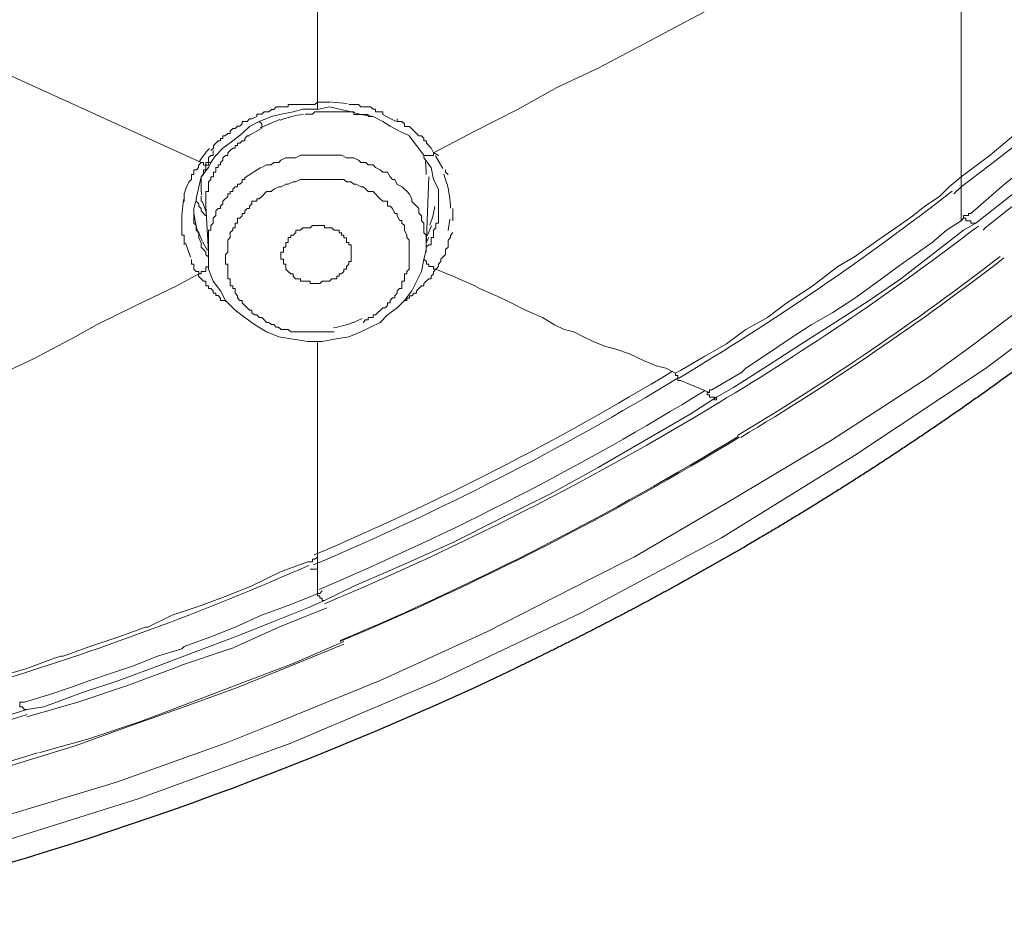
# Model space of a CAD drawing. Units: millimetres. Extents: x 178 to 288, y 397 to 971.
# Drawn here: x 250 to 268, y 865 to 880 of the extents above; entities that cross this region are included whole.
import ezdxf

# ---------------------------------------------------------------- set-up
doc = ezdxf.new("R2010")
doc.units = ezdxf.units.MM
doc.header["$MEASUREMENT"] = 0
doc.layers.add('Make2D$可见线$普通线', color=7, linetype='Continuous', true_color=0x000000)

msp = doc.modelspace()

# ---------------------------------------------------------------- linework, layer by layer
at = {"layer": 'Make2D$可见线$普通线', "color": 18, "lineweight": 9, "true_color": 0x000000}
for p, q in [((255.594, 878.757), (255.594, 885.956)), ((245.939, 881.171), (253.561, 877.697)), ((266.856, 880.492), (266.856, 877.446)), ((255.594, 878.628), (255.594, 878.758)), ((255.594, 878.757), (255.804, 878.757)), ((255.594, 878.628), (255.804, 878.673)), ((256.117, 878.731), (255.789, 878.758)), ((255.804, 878.672), (256.185, 878.587)), ((254.938, 878.452), (254.593, 878.307)), ((256.974, 878.417), (256.735, 878.538)), ((254.603, 878.289), (254.377, 878.157)), ((257.202, 878.164), (257.457, 877.825)), ((253.773, 877.909), (253.773, 877.869)), ((254.069, 877.909), (254.027, 877.869)), ((254.113, 877.951), (254.068, 877.908)), ((257.625, 877.868), (257.583, 877.951)), ((253.731, 877.824), (253.687, 877.784)), ((253.773, 877.824), (253.73, 877.824)), ((253.731, 877.698), (253.816, 877.825)), ((253.773, 877.868), (253.773, 877.823)), ((253.94, 877.783), (253.985, 877.823)), ((254.028, 877.824), (253.983, 877.824)), ((254.028, 877.868), (254.028, 877.823)), ((257.458, 877.824), (257.458, 877.784)), ((257.458, 877.783), (257.585, 877.613)), ((257.71, 877.824), (257.626, 877.871)), ((257.791, 877.591), (257.661, 877.814)), ((253.518, 877.654), (253.562, 877.699)), ((253.688, 877.613), (253.732, 877.698)), ((254.607, 877.611), (254.331, 877.439)), ((257.584, 877.613), (257.626, 877.401)), ((257.837, 877.528), (257.837, 877.573)), ((253.561, 877.317), (253.561, 877.446)), ((257.499, 876.216), (257.544, 877.446)), ((257.861, 877.328), (257.803, 877.497)), ((257.88, 877.487), (257.836, 877.527)), ((266.645, 877.273), (266.857, 877.445)), ((266.856, 877.445), (266.856, 877.273)), ((253.306, 877.273), (253.264, 877.148)), ((253.306, 877.273), (253.349, 877.358)), ((253.476, 877.062), (253.519, 877.274)), ((253.561, 877.317), (253.561, 877.27)), ((253.561, 877.273), (253.561, 877.231)), ((266.73, 877.149), (266.857, 877.274)), ((266.856, 877.273), (266.856, 876.68)), ((253.254, 877.051), (253.223, 876.774)), ((253.265, 877.149), (253.265, 877.019)), ((253.476, 877.02), (253.476, 877.063)), ((253.561, 877.062), (253.561, 877.109)), ((253.561, 877.062), (253.561, 877.019)), ((253.644, 877.02), (253.644, 877.063)), ((253.94, 877.02), (254.027, 877.105)), ((253.518, 876.977), (253.475, 877.024)), ((253.518, 876.977), (253.518, 876.934)), ((253.518, 876.935), (253.562, 876.895)), ((253.561, 876.894), (253.561, 876.852)), ((253.581, 877.02), (253.655, 876.819)), ((253.688, 876.131), (253.643, 876.935)), ((253.644, 877.02), (253.644, 876.976)), ((253.644, 876.935), (253.644, 876.978)), ((257.612, 876.755), (257.65, 876.929)), ((257.71, 876.894), (257.71, 877.021)), ((257.71, 877.02), (257.71, 876.936)), ((257.71, 876.852), (257.71, 876.935)), ((257.963, 876.852), (257.963, 876.895)), ((253.435, 876.767), (253.435, 876.852)), ((253.644, 876.767), (253.561, 876.852)), ((257.562, 876.604), (257.611, 876.754)), ((257.88, 876.508), (257.912, 876.707)), ((257.963, 876.809), (257.963, 876.854)), ((257.963, 876.809), (257.963, 876.68)), ((266.898, 876.724), (266.855, 876.677)), ((257.512, 876.417), (257.592, 876.591)), ((266.898, 876.513), (267.112, 876.64)), ((253.513, 876.478), (253.576, 876.326)), ((253.561, 876.301), (253.517, 876.384)), ((257.543, 876.384), (257.498, 876.301)), ((253.285, 876.295), (253.374, 876.04)), ((253.585, 876.308), (253.67, 876.161)), ((253.688, 876.131), (253.688, 876.261)), ((257.667, 875.835), (257.711, 875.879)), ((253.561, 875.75), (253.517, 875.75)), ((257.667, 875.835), (257.624, 875.835)), ((257.118, 875.286), (257.162, 875.286)), ((256.224, 874.902), (256.376, 874.971)), ((256.396, 874.902), (256.441, 874.949)), ((256.525, 874.819), (256.694, 874.902)), ((255.594, 874.564), (255.594, 870.796)), ((262.496, 873.719), (263.004, 874.016)), ((261.944, 873.887), (262.455, 873.675)), ((262.578, 873.59), (262.875, 873.76)), ((262.114, 873.294), (262.578, 873.591)), ((255.594, 870.797), (255.594, 870.585)), ((255.594, 870.585), (255.465, 870.585)), ((255.594, 870.585), (255.594, 870.161)), ((255.424, 869.908), (255.721, 870.035)), ((254.917, 869.568), (255.762, 869.907)), ((254.069, 869.186), (254.917, 869.568)), ((255.169, 868.934), (256.058, 869.315)), ((253.18, 868.89), (254.068, 869.187)), ((252.291, 868.552), (253.179, 868.889)), ((254.28, 868.594), (255.169, 868.933)), ((251.402, 868.256), (252.29, 868.553)), ((253.391, 868.256), (254.279, 868.593)), ((250.469, 868.256), (250.893, 868.383)), ((249.157, 867.705), (250.51, 868.129)), ((250.469, 868.256), (250.387, 868.256)), ((250.51, 868.001), (251.401, 868.255)), ((250.51, 868.129), (250.809, 868.174)), ((252.502, 867.918), (253.39, 868.255)), ((251.613, 867.622), (252.501, 867.919)), ((250.724, 867.367), (251.612, 867.621))]:
    msp.add_line(p, q, dxfattribs=at)
for points in [[(266.983, 876.809), (267.027, 876.809), (267.616, 877.32), (268.252, 877.824), (268.888, 878.333), (269.482, 878.84), (270.075, 879.351), (270.664, 879.902), (271.216, 880.451), (271.769, 881), (272.32, 881.551), (272.869, 882.144), (273.46, 882.736), (273.969, 883.287), (274.224, 883.584), (274.605, 884.008), (275.114, 884.644), (275.578, 885.235), (276.047, 885.828), (276.551, 886.462), (277.017, 887.056), (277.441, 887.692), (277.78, 888.198)], [(278.203, 888.071), (277.781, 887.437), (277.315, 886.803), (276.891, 886.21), (276.424, 885.574), (275.918, 884.94), (275.409, 884.389), (274.903, 883.75), (274.392, 883.159), (273.885, 882.61), (273.334, 882.017), (273.249, 881.887), (272.698, 881.336), (272.107, 880.747), (271.555, 880.238), (270.962, 879.687), (270.413, 879.138), (269.779, 878.587), (269.186, 878.076), (268.55, 877.572), (267.914, 877.061), (267.278, 876.556), (267.238, 876.512)], [(266.856, 877.273), (267.365, 877.655), (267.956, 878.121), (268.55, 878.587), (269.101, 879.094), (269.692, 879.605), (270.246, 880.111), (271.343, 881.129), (271.852, 881.678), (272.361, 882.229), (272.868, 882.736), (273.376, 883.287), (273.843, 883.836), (274.349, 884.389), (274.773, 884.94), (275.24, 885.532), (275.706, 886.081), (276.17, 886.717), (276.594, 887.31), (276.976, 887.819)], [(266.856, 877.445), (267.365, 877.825), (267.914, 878.291), (268.505, 878.795), (269.056, 879.264), (269.65, 879.73), (270.074, 880.197), (270.623, 880.703), (271.176, 881.21), (271.683, 881.721), (272.191, 882.229), (272.528, 882.611), (273.039, 883.117), (273.503, 883.669), (274.012, 884.262), (274.476, 884.811), (274.9, 885.362), (275.364, 885.911), (275.791, 886.505), (276.255, 887.098), (276.679, 887.692)], [(267.111, 876.639), (268.296, 877.572), (269.735, 878.799), (271.134, 880.069), (272.446, 881.381), (273.759, 882.735), (274.984, 884.092), (276.128, 885.531), (277.231, 887.013)], [(257.625, 877.868), (258.346, 878.247), (259.107, 878.629), (259.785, 879.013), (260.504, 879.35), (261.225, 879.731), (261.945, 880.111), (262.664, 880.492), (263.385, 880.876), (264.103, 881.255), (264.824, 881.637)], [(247.294, 865.504), (248.097, 865.716), (250.13, 866.267), (252.078, 866.858), (253.984, 867.537), (254.832, 867.876), (256.695, 868.637), (258.556, 869.485), (260.377, 870.415), (261.14, 870.797), (262.874, 871.812), (264.57, 872.829), (266.263, 873.927), (267.027, 874.478), (268.593, 875.666), (270.117, 876.891), (271.554, 878.12), (272.319, 878.799), (273.672, 880.111), (274.984, 881.51)], [(247.464, 865.122), (249.749, 865.716), (252.458, 866.566), (255.129, 867.537), (257.711, 868.637), (260.208, 869.822), (262.665, 871.134), (264.992, 872.575), (267.279, 874.097), (269.439, 875.708), (271.512, 877.444), (273.505, 879.22), (275.366, 881.128)], [(254.113, 878.291), (254.155, 878.291), (254.195, 878.333), (254.238, 878.333), (254.28, 878.375), (254.28, 878.418), (254.365, 878.418), (254.409, 878.46), (254.45, 878.46), (254.534, 878.503), (254.534, 878.543), (254.621, 878.543), (254.664, 878.587), (254.746, 878.587), (254.789, 878.628), (254.831, 878.628), (254.874, 878.672), (254.958, 878.672)], [(254.958, 878.672), (255.085, 878.672), (255.085, 878.714), (255.552, 878.714), (255.594, 878.757)], [(255.169, 878.587), (255.339, 878.629), (255.593, 878.629)], [(256.143, 878.714), (256.313, 878.714), (256.355, 878.671), (256.525, 878.671), (256.567, 878.629), (256.61, 878.629), (256.61, 878.586), (256.737, 878.586), (256.737, 878.544)], [(254.113, 878.079), (254.28, 878.207), (254.409, 878.331), (254.577, 878.416), (254.789, 878.503), (254.958, 878.543), (255.17, 878.588)], [(255.381, 878.543), (255.508, 878.543), (255.55, 878.588), (256.184, 878.588)], [(256.185, 878.587), (256.23, 878.587), (256.23, 878.54), (256.482, 878.54), (256.482, 878.502), (256.569, 878.502)], [(256.185, 878.587), (256.355, 878.54), (256.569, 878.502), (256.736, 878.417)], [(256.991, 878.461), (256.991, 878.416), (257.074, 878.416), (257.118, 878.376), (257.118, 878.331), (257.203, 878.331), (257.243, 878.291), (257.288, 878.246), (257.328, 878.206), (257.37, 878.164), (257.413, 878.164), (257.458, 878.122), (257.458, 878.079), (257.5, 878.079), (257.5, 878.039), (257.542, 877.994), (257.585, 877.952)], [(253.731, 877.909), (253.774, 877.952), (253.774, 877.994), (253.816, 878.039), (253.858, 878.079), (253.899, 878.079), (253.899, 878.121), (253.941, 878.121), (253.941, 878.164), (253.983, 878.164), (254.028, 878.206), (254.068, 878.206), (254.068, 878.246), (254.113, 878.291)], [(254.62, 878.291), (254.62, 878.375), (254.576, 878.418)], [(256.736, 878.417), (256.866, 878.332), (257.033, 878.248), (257.203, 878.165)], [(253.816, 877.824), (253.941, 877.951), (254.113, 878.079)], [(254.113, 877.951), (254.155, 877.951), (254.155, 877.995), (254.195, 877.995), (254.195, 878.038), (254.238, 878.038), (254.28, 878.08), (254.325, 878.08), (254.325, 878.12), (254.365, 878.165), (254.409, 878.165)], [(253.561, 877.445), (253.604, 877.488), (253.604, 877.572), (253.644, 877.572), (253.644, 877.697), (253.688, 877.697), (253.688, 877.782)], [(253.731, 877.445), (253.774, 877.445), (253.774, 877.528), (253.816, 877.528), (253.816, 877.613), (253.858, 877.613), (253.858, 877.655), (253.899, 877.655), (253.899, 877.697), (253.941, 877.742), (253.941, 877.782)], [(254.62, 877.613), (254.705, 877.655), (254.788, 877.655), (254.832, 877.698), (254.917, 877.698), (254.957, 877.742), (255.042, 877.783), (255.214, 877.783), (255.299, 877.825), (256.017, 877.825), (256.102, 877.783), (256.229, 877.783), (256.314, 877.742), (256.354, 877.698), (256.439, 877.698), (256.481, 877.655), (256.568, 877.655), (256.611, 877.613), (256.695, 877.571), (256.736, 877.528), (256.82, 877.528), (256.865, 877.446), (256.905, 877.401), (256.948, 877.401), (256.992, 877.316), (257.075, 877.274), (257.117, 877.231), (257.162, 877.191), (257.202, 877.149), (257.244, 877.062), (257.244, 877.019), (257.369, 876.894), (257.369, 876.81), (257.414, 876.767), (257.414, 876.68), (257.456, 876.638), (257.456, 876.47), (257.499, 876.428), (257.499, 876.216)], [(257.458, 877.824), (257.625, 877.824), (257.625, 877.871)], [(253.348, 877.358), (253.392, 877.401), (253.392, 877.488), (253.435, 877.488), (253.435, 877.572), (253.477, 877.572), (253.517, 877.613), (253.517, 877.655)], [(253.518, 877.273), (253.562, 877.445), (253.687, 877.612)], [(253.731, 877.698), (253.687, 877.698), (253.687, 877.653), (253.602, 877.653), (253.602, 877.698), (253.562, 877.698)], [(257.495, 877.487), (257.499, 877.549), (257.488, 877.714)], [(253.644, 877.062), (253.644, 877.191), (253.689, 877.191), (253.689, 877.359), (253.731, 877.401), (253.731, 877.446)], [(254.028, 877.105), (254.028, 877.15), (254.07, 877.15), (254.07, 877.19), (254.112, 877.19), (254.112, 877.233), (254.155, 877.273), (254.195, 877.273), (254.195, 877.317), (254.237, 877.317), (254.28, 877.357), (254.28, 877.402), (254.324, 877.402), (254.324, 877.444)], [(254.788, 877.19), (254.833, 877.233), (254.917, 877.273), (254.958, 877.273), (255.042, 877.318), (255.085, 877.318), (255.17, 877.358), (255.212, 877.358), (255.299, 877.402), (256.058, 877.402), (256.102, 877.358), (256.185, 877.358), (256.23, 877.318), (256.272, 877.318), (256.355, 877.273), (256.397, 877.273), (256.439, 877.233), (256.482, 877.19), (256.569, 877.19), (256.609, 877.148), (256.651, 877.106), (256.694, 877.061), (256.736, 877.021), (256.821, 877.021), (256.821, 876.936), (256.866, 876.936), (256.906, 876.894), (256.948, 876.809), (256.99, 876.809), (256.99, 876.769), (257.033, 876.682), (257.073, 876.682), (257.073, 876.639), (257.118, 876.597), (257.118, 876.512), (257.16, 876.427), (257.16, 876.385), (257.202, 876.342), (257.202, 875.921)], [(257.625, 877.402), (257.71, 877.232), (257.71, 877.02)], [(253.561, 877.256), (253.561, 877.231), (253.566, 877.131)], [(261.859, 874.015), (261.944, 874.058), (262.37, 874.312), (262.75, 874.524), (263.089, 874.776), (263.468, 874.988), (263.807, 875.243), (264.189, 875.495), (264.316, 875.582), (264.696, 875.878), (264.992, 876.046), (265.459, 876.383), (265.713, 876.557), (266.008, 876.767), (266.222, 876.936), (266.474, 877.106), (266.646, 877.273)], [(253.435, 876.767), (253.435, 876.895), (253.477, 877.062)], [(253.984, 876.088), (254.029, 876.132), (254.029, 876.342), (254.069, 876.384), (254.069, 876.471), (254.114, 876.514), (254.114, 876.556), (254.154, 876.556), (254.154, 876.639), (254.196, 876.639), (254.196, 876.724), (254.236, 876.724), (254.281, 876.768), (254.281, 876.808), (254.323, 876.808), (254.323, 876.853), (254.366, 876.893), (254.408, 876.893), (254.408, 876.936), (254.45, 876.976), (254.45, 877.02), (254.535, 877.02), (254.535, 877.063), (254.578, 877.063), (254.62, 877.105), (254.705, 877.19), (254.787, 877.19)], [(253.688, 876.26), (253.688, 876.512), (253.732, 876.512), (253.732, 876.597), (253.773, 876.639), (253.773, 876.724), (253.817, 876.771), (253.817, 876.853), (253.857, 876.894), (253.9, 876.894), (253.9, 876.936), (253.94, 876.976), (253.94, 877.021)], [(253.265, 876.26), (253.265, 876.427), (253.223, 876.427), (253.223, 876.771)], [(253.518, 876.384), (253.518, 876.471), (253.475, 876.513), (253.475, 876.598), (253.435, 876.638), (253.435, 876.768)], [(257.71, 876.852), (257.71, 876.638), (257.666, 876.638), (257.666, 876.556), (257.626, 876.513), (257.626, 876.471)], [(266.898, 876.724), (266.898, 876.769), (266.982, 876.769), (266.982, 876.809)], [(266.898, 876.724), (266.94, 876.724), (266.94, 876.677), (267.027, 876.677), (267.027, 876.639), (267.112, 876.639)], [(255.298, 876.513), (255.34, 876.557), (255.465, 876.557), (255.508, 876.597), (255.72, 876.597), (255.72, 876.557), (255.847, 876.557), (255.889, 876.513), (255.976, 876.513), (255.976, 876.47), (256.016, 876.47), (256.016, 876.428), (256.059, 876.428), (256.059, 876.383), (256.101, 876.383), (256.101, 876.301), (256.144, 876.301), (256.144, 876.261), (256.184, 876.261), (256.184, 876.046)], [(263.004, 874.015), (263.088, 874.098), (263.468, 874.352), (263.849, 874.609), (264.231, 874.861), (264.612, 875.073), (264.994, 875.327), (265.119, 875.412), (265.46, 875.664), (265.755, 875.878), (266.052, 876.088), (266.348, 876.3), (266.601, 876.512), (266.857, 876.68)], [(255.002, 875.92), (255.002, 876.005), (254.957, 876.005), (254.957, 876.132), (255.002, 876.132), (255.002, 876.217), (255.044, 876.217), (255.044, 876.301), (255.084, 876.301), (255.084, 876.384), (255.129, 876.384), (255.129, 876.429), (255.169, 876.429), (255.214, 876.471), (255.214, 876.513), (255.298, 876.513)], [(257.625, 876.471), (257.625, 876.384), (257.583, 876.384), (257.583, 876.259), (257.543, 876.259), (257.498, 876.217), (257.498, 876.132)], [(257.963, 876.471), (257.921, 876.424), (257.921, 876.384), (257.881, 876.342), (257.881, 876.217), (257.836, 876.174), (257.836, 876.087), (257.796, 876.047), (257.753, 876.005), (257.753, 875.965), (257.711, 875.92), (257.711, 875.878)], [(262.875, 873.76), (263.468, 874.142), (264.062, 874.524), (264.655, 874.903), (265.247, 875.287), (265.8, 875.666), (266.349, 876.088), (266.898, 876.512)], [(253.688, 876.046), (253.643, 876.086), (253.643, 876.131), (253.603, 876.176), (253.561, 876.216), (253.561, 876.301)], [(257.118, 875.286), (257.245, 875.453), (257.414, 875.792), (257.457, 876.004), (257.499, 876.174), (257.499, 876.216)], [(253.688, 876.131), (253.688, 875.835), (253.773, 875.623), (253.9, 875.453), (253.985, 875.286), (254.154, 875.116), (254.324, 874.989), (254.491, 874.862), (254.705, 874.734), (254.917, 874.65), (255.169, 874.607), (255.424, 874.565), (255.678, 874.565)], [(254.154, 875.412), (254.154, 875.495), (254.112, 875.495), (254.112, 875.539), (254.069, 875.539), (254.069, 875.664), (254.027, 875.664), (254.027, 875.919), (253.984, 875.919), (253.984, 876.088)], [(256.185, 876.046), (256.185, 875.964), (256.143, 875.964), (256.143, 875.919), (256.102, 875.879), (256.102, 875.834), (256.058, 875.834), (256.058, 875.792), (256.018, 875.75), (255.975, 875.75), (255.975, 875.709), (255.933, 875.709), (255.933, 875.665), (255.888, 875.665)], [(253.518, 875.75), (253.518, 875.79), (253.475, 875.79), (253.435, 875.835), (253.435, 875.92), (253.391, 875.92), (253.391, 876.004)], [(253.688, 875.92), (253.688, 875.875), (253.643, 875.875), (253.643, 875.79)], [(255.889, 875.665), (255.846, 875.665), (255.804, 875.623), (255.677, 875.623), (255.636, 875.582), (255.467, 875.582), (255.467, 875.623), (255.297, 875.623), (255.297, 875.665), (255.212, 875.665), (255.17, 875.712), (255.17, 875.75), (255.128, 875.75), (255.085, 875.792), (255.043, 875.835), (255.043, 875.919), (255.003, 875.919)], [(257.202, 875.92), (257.202, 875.835), (257.16, 875.79), (257.16, 875.75), (257.118, 875.75), (257.118, 875.623), (257.073, 875.623), (257.073, 875.496), (257.033, 875.496)], [(257.458, 876.005), (257.5, 875.965), (257.5, 875.92), (257.542, 875.92), (257.542, 875.878)], [(257.543, 875.878), (257.625, 875.878), (257.625, 875.834)], [(253.518, 875.75), (253.138, 875.538), (252.418, 875.199), (251.739, 874.862), (251.358, 874.65), (250.639, 874.268), (249.198, 873.59), (248.479, 873.208), (247.801, 872.871), (247.04, 872.49), (246.319, 872.108)], [(254.028, 875.242), (253.983, 875.287), (253.898, 875.287), (253.898, 875.327), (253.858, 875.369), (253.816, 875.369), (253.816, 875.412), (253.773, 875.412), (253.773, 875.454), (253.731, 875.494), (253.688, 875.494), (253.688, 875.539), (253.644, 875.539), (253.644, 875.624), (253.604, 875.624), (253.561, 875.662), (253.517, 875.708), (253.517, 875.751)], [(253.644, 875.791), (253.561, 875.791), (253.561, 875.751)], [(257.667, 875.835), (257.624, 875.788), (257.624, 875.75), (257.584, 875.708), (257.584, 875.665), (257.542, 875.665), (257.499, 875.623), (257.457, 875.583), (257.457, 875.538), (257.415, 875.538), (257.37, 875.496), (257.33, 875.453), (257.33, 875.413), (257.287, 875.413), (257.245, 875.368), (257.203, 875.368), (257.203, 875.324), (257.16, 875.324), (257.16, 875.286)], [(261.859, 874.015), (261.69, 874.098), (261.523, 874.142), (261.311, 874.227), (261.056, 874.352), (260.8, 874.437), (260.632, 874.479), (260.418, 874.564), (260.251, 874.649), (260.081, 874.734), (259.911, 874.776), (259.744, 874.861), (259.53, 874.988), (259.233, 875.115), (258.981, 875.243), (258.729, 875.365), (258.432, 875.495), (258.347, 875.539), (257.963, 875.709), (257.667, 875.832)], [(257.033, 875.495), (256.99, 875.453), (256.99, 875.412), (256.948, 875.368), (256.948, 875.328), (256.905, 875.328), (256.865, 875.285), (256.865, 875.243), (256.821, 875.243), (256.821, 875.198), (256.778, 875.158), (256.736, 875.158), (256.696, 875.116), (256.651, 875.073), (256.611, 875.031), (256.569, 875.031), (256.569, 874.988), (256.482, 874.988), (256.482, 874.946), (256.439, 874.946)], [(255.889, 874.734), (255.128, 874.734), (255.085, 874.775), (254.958, 874.775), (254.916, 874.819), (254.873, 874.819), (254.831, 874.862), (254.789, 874.862), (254.746, 874.902), (254.706, 874.902), (254.664, 874.946), (254.621, 874.989), (254.577, 874.989), (254.536, 875.031), (254.492, 875.031), (254.449, 875.071), (254.449, 875.116), (254.409, 875.116), (254.365, 875.156), (254.324, 875.199), (254.28, 875.243), (254.28, 875.286), (254.237, 875.286), (254.195, 875.328), (254.195, 875.368), (254.155, 875.413)], [(256.695, 874.902), (256.822, 875.032), (256.992, 875.157), (257.117, 875.286)], [(255.677, 874.564), (255.889, 874.609), (256.144, 874.649), (256.356, 874.734), (256.525, 874.819)], [(261.944, 873.887), (261.902, 873.887), (261.902, 873.972), (261.859, 873.972), (261.859, 874.016)], [(262.411, 873.675), (262.455, 873.675), (262.455, 873.72), (262.495, 873.72)], [(262.411, 873.675), (262.411, 873.631), (262.455, 873.631), (262.455, 873.591), (262.538, 873.591), (262.538, 873.548), (262.578, 873.548), (262.578, 873.591)], [(255.721, 870.034), (256.23, 870.288), (257.118, 870.67), (257.963, 871.051), (258.811, 871.473), (259.659, 871.897), (260.505, 872.361), (261.311, 872.83), (262.114, 873.294)], [(249.624, 868.594), (250.09, 868.723), (250.51, 868.848), (250.978, 869.018), (251.105, 869.062), (251.148, 869.062), (251.614, 869.23), (252.121, 869.399), (252.587, 869.569), (252.629, 869.569), (253.051, 869.781), (253.562, 869.95), (254.028, 870.12), (254.45, 870.289), (254.959, 870.542), (255.425, 870.711)], [(255.424, 870.712), (255.507, 870.712), (255.507, 870.756), (255.552, 870.756), (255.594, 870.796)], [(255.594, 870.16), (255.507, 870.118), (255.083, 869.948), (254.619, 869.781), (254.153, 869.567), (253.731, 869.4), (253.265, 869.23), (253.222, 869.188), (252.798, 869.063), (252.377, 868.891), (251.995, 868.766), (251.613, 868.636), (251.274, 868.511), (250.895, 868.382)], [(255.594, 870.16), (255.637, 870.16), (255.677, 870.207)], [(255.594, 870.16), (255.594, 870.118), (255.637, 870.118), (255.637, 870.078), (255.677, 870.078), (255.677, 870.033), (255.721, 870.033)], [(250.809, 868.173), (251.487, 868.425), (252.121, 868.637), (252.799, 868.889), (253.476, 869.144), (254.154, 869.4), (254.788, 869.653), (255.424, 869.907)], [(234.551, 864.614), (235.439, 864.657), (236.456, 864.699), (237.512, 864.744), (238.529, 864.869), (239.547, 864.951), (240.56, 865.081), (241.577, 865.208), (242.593, 865.378), (243.568, 865.545), (244.583, 865.715), (245.558, 865.927), (246.491, 866.139), (247.464, 866.393), (248.439, 866.647), (249.454, 866.902), (250.387, 867.196), (251.358, 867.493), (252.29, 867.832), (253.266, 868.174), (254.196, 868.511), (255.129, 868.89), (256.059, 869.271)], [(250.386, 868.256), (250.386, 868.173), (250.429, 868.173), (250.469, 868.129), (250.511, 868.129)]]:
    msp.add_lwpolyline(points, dxfattribs=at)
for centre, radius, start, end in [((255.724, 876.194), 2.379, 99.0321, 109.1877), ((254.735, 876.981), 1.411, 136.8532, 148.705), ((256.103, 876.859), 1.819, 1.2496, 14.8425), ((237.265, 915.128), 48.013, 300.8951, 307.8081), ((254.947, 876.939), 1.515, 185.6782, 198.2969), ((238.15, 914.326), 47.598, 300.9154, 307.5467), ((238.739, 913.364), 47.131, 300.9032, 307.6637), ((239.089, 912.911), 46.62, 300.8545, 307.7089), ((255.563, 876.648), 1.868, 279.6131, 290.8358), ((236.166, 916.342), 49.461, 293.0549, 301.2271), ((236.656, 915.315), 48.479, 292.9101, 301.3852), ((236.251, 916.122), 49.813, 292.885, 301.6302), ((235.614, 917.925), 51.991, 292.7516, 301.2806), ((235.965, 916.916), 51.626, 292.8264, 301.517), ((235.706, 917.583), 52.354, 292.7985, 301.3953), ((235.957, 914.672), 48.142, 286.7223, 293.8766), ((234.342, 918.723), 53.203, 278.9986, 287.6983), ((233.311, 922.255), 57.572, 271.20804, 287.57814)]:
    msp.add_arc(centre, radius, start, end, dxfattribs=at)
at = {"layer": 'Make2D$可见线$普通线'}
msp.add_arc((232.476, 924.763), 61.911, 284.10104, 295.41866, dxfattribs=at)
msp.add_rational_spline([(287.983, 912.111), (287.988, 910.019), (287.842, 907.932), (287.548, 905.862), (287.522, 905.673), (287.494, 905.486), (287.465, 905.298), (287.031, 902.516), (286.338, 899.788), (285.389, 897.137), (285.352, 897.031), (285.313, 896.926), (285.275, 896.821), (284.333, 894.251), (283.168, 891.774), (281.788, 889.41), (281.574, 889.044), (281.356, 888.68), (281.132, 888.319), (279.829, 886.219), (278.371, 884.223), (276.765, 882.343), (276.277, 881.77), (275.776, 881.209), (275.262, 880.659), (273.761, 879.052), (272.161, 877.544), (270.469, 876.14), (269.622, 875.437), (268.753, 874.76), (267.864, 874.11), (266.325, 872.986), (264.73, 871.942), (263.083, 870.983), (262.427, 870.6), (261.763, 870.231), (261.091, 869.875), (260.754, 869.697), (260.416, 869.522), (260.076, 869.35), (259.735, 869.179), (259.393, 869.01), (259.05, 868.845)], [1, 0.998295115699, 0.998295115699, 1, 0.999985897752, 0.999985897752, 1, 0.997021962792, 0.997021962792, 1, 1, 1, 1, 0.99738967853, 0.99738967853, 1, 0.99993979137, 0.99993979137, 1, 0.998088874805, 0.998088874805, 1, 0.999831974702, 0.999831974702, 1, 0.998661976372, 0.998661976372, 1, 0.999682910219, 0.999682910219, 1, 0.999106662142, 0.999106662142, 1, 0.999864410211, 0.999864410211, 1, 0.999966759351, 0.999966759351, 1, 0.999970003048, 0.999970003048, 1], degree=3, knots=[0, 0, 0, 0, 6.26948, 6.26948, 6.26948, 6.839496, 6.839496, 6.839496, 15.272802, 15.272802, 15.272802, 15.645328, 15.645328, 15.645328, 23.84599, 23.84599, 23.84599, 25.118804, 25.118804, 25.118804, 32.527782, 32.527782, 32.527782, 34.785098, 34.785098, 34.785098, 41.376519, 41.376519, 41.376519, 44.680137, 44.680137, 44.680137, 50.395221, 50.395221, 50.395221, 52.674685, 52.674685, 52.674685, 53.817974, 53.817974, 53.817974, 54.961485, 54.961485, 54.961485, 54.961485], dxfattribs=at)

doc.saveas('drawing.dxf')
